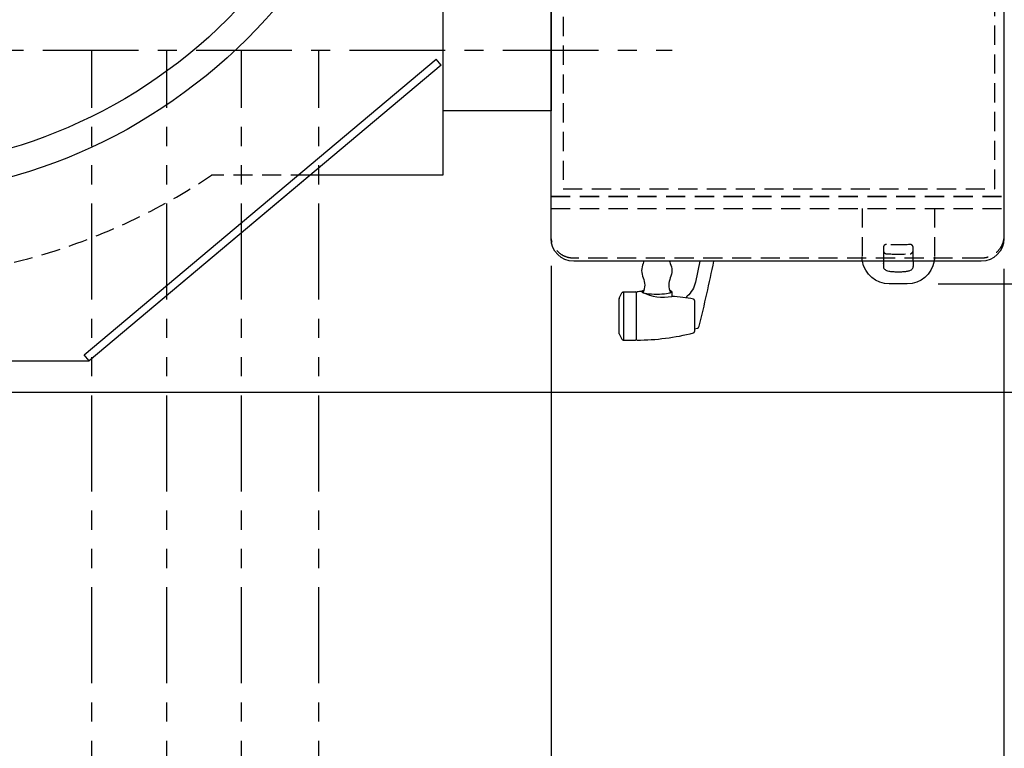
# Model space of a CAD drawing. Extents: x 19 to 8154, y 0 to 5507.
# Drawn here: x 2196 to 2848, y 3485 to 3967 of the extents above; entities that cross this region are included whole.
import ezdxf

# ---------------------------------------------------------------- set-up
doc = ezdxf.new("R2010")
doc.units = 0
doc.header["$LTSCALE"] = 2
doc.header["$MEASUREMENT"] = 0
for name, pattern in [('CENTER', [50.8, 31.75, -6.35, 6.35, -6.35]), ('HIDDEN', [9.525, 6.35, -3.175]), ('PHANTOM', [63.5, 31.75, -6.35, 6.35, -6.35, 6.35, -6.35])]:
    doc.linetypes.add(name, pattern=pattern)
for name, color, linetype in [('DANMEN', 7, 'Continuous'), ('KIKI-2D2', 7, 'Continuous'), ('SUNPOU', 7, 'Continuous')]:
    doc.layers.add(name, color=color, linetype=linetype)
doc.styles.get("Standard").update_dxf_attribs({"font": 'romans.shx', "bigfont": 'extfont.shx'})
doc.dimstyles.get("Standard").update_dxf_attribs({"dimscale": 20, "dimtxt": 2, "dimasz": 3, "dimexe": 1, "dimexo": 1, "dimgap": 0.6, "dimtad": 3, "dimdec": 0, "dimzin": 0, "dimdsep": 46, "dimtxsty": 'Standard', "dimblk": 'OPEN', "dimcen": 1.5, "dimadec": 0, "dimazin": 0, "dimtfac": 1, "dimtdec": 0, "dimtmove": 0, "dimatfit": 0, "dimldrblk": 'DOT', "dimfxl": 1, "dimtolj": 1, "dimtzin": 0, "dimarcsym": 0})

# ---------------------------------------------------------------- blocks, each defined once
blk = doc.blocks.new('_OPEN')
at = {"color": 0, "linetype": 'ByBlock'}
for p, q in [((-1, 0.167), (0, 0)), ((0, 0), (-1, -0.167)), ((0, 0), (-1, 0))]:
    blk.add_line(p, q, dxfattribs=at)
blk = doc.blocks.new('*D26')
at = {"layer": 'DEFPOINTS', "color": 0, "linetype": 'Continuous'}
for p in [(2848.11, 4451.2), (3220.59, 4451.2), (2842.11, 3855.2)]:
    blk.add_point(p, dxfattribs=at)
at = {"layer": 'SUNPOU', "color": 0, "linetype": 'Continuous', "lineweight": -2}
for p, q in [((2868.11, 4451.2), (3240.59, 4451.2)), ((3220.59, 3915.2), (3220.59, 4391.2)), ((2862.11, 3855.2), (3240.59, 3855.2))]:
    blk.add_line(p, q, dxfattribs=at)
at = {"layer": 'SUNPOU', "color": 0, "linetype": 'Continuous', "lineweight": -2, "xscale": 60, "yscale": 60, "zscale": 60}
for p, rotation in [((3220.59, 4451.2), 90), ((3220.59, 3855.2), 270)]:
    blk.add_blockref('_OPEN', p, dxfattribs=dict(at, rotation=rotation))
at = {"layer": 'SUNPOU', "color": 0, "linetype": 'Continuous', "lineweight": -3, "insert": (3188.59, 4166.01), "char_height": 40, "attachment_point": 5, "rotation": 90}
blk.add_mtext('\\A1;596', dxfattribs=at)
blk = doc.blocks.new('_Dot')
at = {"color": 0, "linetype": 'ByBlock', "lineweight": -2}
blk.add_line((-0.5, 0), (-1, 0), dxfattribs=at)
at = {"color": 0, "linetype": 'ByBlock', "lineweight": -3, "const_width": 0.5}
blk.add_lwpolyline([(-0.25, 0, 1), (0.25, 0, 1)], format="xyb", close=True, dxfattribs=at)
blk = doc.blocks.new('*D13')
at = {"layer": 'DEFPOINTS', "color": 0, "linetype": 'Continuous'}
for p in [(2299.76, 4710.3), (3460.59, 4710.3), (1803.01, 3720.63)]:
    blk.add_point(p, dxfattribs=at)
at = {"layer": 'SUNPOU', "color": 0, "linetype": 'Continuous', "lineweight": -2}
for p, q in [((2319.76, 4710.3), (3480.59, 4710.3)), ((3460.59, 3780.63), (3460.59, 4650.3)), ((1823.01, 3720.63), (3480.59, 3720.63))]:
    blk.add_line(p, q, dxfattribs=at)
at = {"layer": 'SUNPOU', "color": 0, "linetype": 'Continuous', "lineweight": -2, "xscale": 60, "yscale": 60, "zscale": 60}
for p, rotation in [((3460.59, 4710.3), 90), ((3460.59, 3720.63), 270)]:
    blk.add_blockref('_OPEN', p, dxfattribs=dict(at, rotation=rotation))
at = {"layer": 'SUNPOU', "color": 0, "linetype": 'Continuous', "lineweight": -3, "insert": (3428.59, 4215.47), "char_height": 40, "attachment_point": 5, "rotation": 90}
blk.add_mtext('\\A1;990', dxfattribs=at)
blk = doc.blocks.new('*D14')
at = {"layer": 'DEFPOINTS', "color": 0, "linetype": 'Continuous'}
for p in [(2848.11, 4469.4), (3300.59, 4469.4), (2848.11, 3842.2)]:
    blk.add_point(p, dxfattribs=at)
at = {"layer": 'SUNPOU', "color": 0, "linetype": 'Continuous', "lineweight": -2}
for p, q in [((2868.11, 4469.4), (3320.59, 4469.4)), ((3300.59, 3902.2), (3300.59, 4409.4)), ((2868.11, 3842.2), (3320.59, 3842.2))]:
    blk.add_line(p, q, dxfattribs=at)
at = {"layer": 'SUNPOU', "color": 0, "linetype": 'Continuous', "lineweight": -2, "xscale": 60, "yscale": 60, "zscale": 60}
for p, rotation in [((3300.59, 4469.4), 90), ((3300.59, 3842.2), 270)]:
    blk.add_blockref('_OPEN', p, dxfattribs=dict(at, rotation=rotation))
at = {"layer": 'SUNPOU', "color": 0, "linetype": 'Continuous', "lineweight": -3, "insert": (3268.59, 4155.8), "char_height": 40, "attachment_point": 5, "rotation": 90}
blk.add_mtext('\\A1;627', dxfattribs=at)
blk = doc.blocks.new('*D15')
at = {"layer": 'DEFPOINTS', "color": 0, "linetype": 'Continuous'}
for p in [(2998.11, 4208), (2848.11, 3822.2), (2998.11, 2897.07)]:
    blk.add_point(p, dxfattribs=at)
at = {"layer": 'SUNPOU', "color": 0, "linetype": 'ByBlock', "lineweight": -2}
for p, q in [((2998.11, 4188), (2998.11, 2877.07)), ((2848.11, 3802.2), (2848.11, 2877.07)), ((2788.11, 2897.07), (2728.11, 2897.07)), ((2848.11, 2897.07), (2998.11, 2897.07)), ((3058.11, 2897.07), (3330.3, 2897.07))]:
    blk.add_line(p, q, dxfattribs=at)
at = {"layer": 'SUNPOU', "color": 0, "linetype": 'Continuous', "lineweight": -2, "xscale": 60, "yscale": 60, "zscale": 60}
blk.add_blockref('_OPEN', (2848.11, 2897.07), dxfattribs=at)
at = {"layer": 'SUNPOU', "color": 0, "linetype": 'Continuous', "lineweight": -2, "xscale": 60, "yscale": 60, "zscale": 60, "rotation": 180}
blk.add_blockref('_OPEN', (2998.11, 2897.07), dxfattribs=at)
at = {"layer": 'SUNPOU', "color": 0, "linetype": 'Continuous', "lineweight": -3, "insert": (3224.21, 2929.07), "char_height": 40, "attachment_point": 5}
blk.add_mtext('\\A1;150以上', dxfattribs=at)
blk = doc.blocks.new('*D16')
at = {"layer": 'DEFPOINTS', "color": 0, "linetype": 'Continuous'}
for p in [(1488.11, 3864.2), (2848.11, 3822.2), (2848.11, 2897.07)]:
    blk.add_point(p, dxfattribs=at)
at = {"layer": 'SUNPOU', "color": 0, "linetype": 'ByBlock', "lineweight": -2}
for p, q in [((1488.11, 3844.2), (1488.11, 2877.07)), ((2848.11, 3802.2), (2848.11, 2877.07)), ((1548.11, 2897.07), (2788.11, 2897.07))]:
    blk.add_line(p, q, dxfattribs=at)
at = {"layer": 'SUNPOU', "color": 0, "linetype": 'Continuous', "lineweight": -2, "xscale": 60, "yscale": 60, "zscale": 60, "rotation": 180}
blk.add_blockref('_OPEN', (1488.11, 2897.07), dxfattribs=at)
at = {"layer": 'SUNPOU', "color": 0, "linetype": 'Continuous', "lineweight": -2, "xscale": 60, "yscale": 60, "zscale": 60}
blk.add_blockref('_OPEN', (2848.11, 2897.07), dxfattribs=at)
at = {"layer": 'SUNPOU', "color": 0, "linetype": 'Continuous', "lineweight": -3, "insert": (2168.11, 2929.07), "char_height": 40, "attachment_point": 5}
blk.add_mtext('\\A1;1360', dxfattribs=at)
blk = doc.blocks.new('*D18')
at = {"layer": 'DEFPOINTS', "color": 0, "linetype": 'Continuous'}
for p in [(1638.11, 3864.2), (2548.11, 3824.2), (2548.11, 2977.07)]:
    blk.add_point(p, dxfattribs=at)
at = {"layer": 'SUNPOU', "color": 0, "linetype": 'ByBlock', "lineweight": -2}
for p, q in [((1638.11, 3844.2), (1638.11, 2957.07)), ((2548.11, 3804.2), (2548.11, 2957.07)), ((1698.11, 2977.07), (2488.11, 2977.07))]:
    blk.add_line(p, q, dxfattribs=at)
at = {"layer": 'SUNPOU', "color": 0, "linetype": 'Continuous', "lineweight": -2, "xscale": 60, "yscale": 60, "zscale": 60, "rotation": 180}
blk.add_blockref('_OPEN', (1638.11, 2977.07), dxfattribs=at)
at = {"layer": 'SUNPOU', "color": 0, "linetype": 'Continuous', "lineweight": -2, "xscale": 60, "yscale": 60, "zscale": 60}
blk.add_blockref('_OPEN', (2548.11, 2977.07), dxfattribs=at)
at = {"layer": 'SUNPOU', "color": 0, "linetype": 'Continuous', "lineweight": -3, "insert": (2093.11, 3009.07), "char_height": 40, "attachment_point": 5}
blk.add_mtext('\\A1;910', dxfattribs=at)
blk = doc.blocks.new('*D19')
at = {"layer": 'DEFPOINTS', "color": 0, "linetype": 'Continuous'}
for p in [(2548.11, 3824.2), (2848.11, 3822.2), (2848.11, 2977.07)]:
    blk.add_point(p, dxfattribs=at)
at = {"layer": 'SUNPOU', "color": 0, "linetype": 'ByBlock', "lineweight": -2}
for p, q in [((2548.11, 3804.2), (2548.11, 2957.07)), ((2848.11, 3802.2), (2848.11, 2957.07)), ((2608.11, 2977.07), (2788.11, 2977.07))]:
    blk.add_line(p, q, dxfattribs=at)
at = {"layer": 'SUNPOU', "color": 0, "linetype": 'Continuous', "lineweight": -2, "xscale": 60, "yscale": 60, "zscale": 60, "rotation": 180}
blk.add_blockref('_OPEN', (2548.11, 2977.07), dxfattribs=at)
at = {"layer": 'SUNPOU', "color": 0, "linetype": 'Continuous', "lineweight": -2, "xscale": 60, "yscale": 60, "zscale": 60}
blk.add_blockref('_OPEN', (2848.11, 2977.07), dxfattribs=at)
at = {"layer": 'SUNPOU', "color": 0, "linetype": 'Continuous', "lineweight": -3, "insert": (2698.11, 3009.07), "char_height": 40, "attachment_point": 5}
blk.add_mtext('\\A1;300', dxfattribs=at)
blk = doc.blocks.new('*D20')
at = {"layer": 'DEFPOINTS', "color": 0, "linetype": 'Continuous'}
for p in [(2848.11, 4469.4), (3380.59, 4469.4), (2784.57, 3792.21)]:
    blk.add_point(p, dxfattribs=at)
at = {"layer": 'SUNPOU', "color": 0, "linetype": 'Continuous', "lineweight": -2}
for p, q in [((2868.11, 4469.4), (3400.59, 4469.4)), ((3380.59, 3852.21), (3380.59, 4409.4)), ((2804.57, 3792.21), (3400.59, 3792.21))]:
    blk.add_line(p, q, dxfattribs=at)
at = {"layer": 'SUNPOU', "color": 0, "linetype": 'Continuous', "lineweight": -2, "xscale": 60, "yscale": 60, "zscale": 60}
for p, rotation in [((3380.59, 4469.4), 90), ((3380.59, 3792.21), 270)]:
    blk.add_blockref('_OPEN', p, dxfattribs=dict(at, rotation=rotation))
at = {"layer": 'SUNPOU', "color": 0, "linetype": 'Continuous', "lineweight": -3, "insert": (3348.59, 4130.81), "char_height": 40, "attachment_point": 5, "rotation": 90}
blk.add_mtext('\\A1;677', dxfattribs=at)

msp = doc.modelspace()

# ---------------------------------------------------------------- linework, layer by layer
at = {"color": 2}
for p, q in [((2593.21, 3782.84), (2594.69, 3785.86)), ((2596.06, 3786.9), (2604.04, 3786.96)), ((2596.06, 3786.9), (2596.06, 3755.02)), ((2604.54, 3786.46), (2604.54, 3755.45)), ((2593.11, 3775.02), (2593.11, 3782.4)), ((2643.11, 3781.26), (2643.11, 3760.66)), ((2593.11, 3759.51), (2593.11, 3775.02)), ((2593.21, 3759.08), (2594.69, 3756.06)), ((2596.06, 3755.02), (2604.04, 3754.95))]:
    msp.add_line(p, q, dxfattribs=at)
at = {"color": 2, "flags": 128}
for points in [[(2609.63, 3807.2, -0.031831), (2609.11, 3805.78, 0.208992), (2609.11, 3796.21, -0.208992), (2609.11, 3786.64), (2609.11, 3786.49)], [(2626.59, 3807.2, 0.031831), (2627.11, 3805.78, -0.208992), (2627.11, 3796.21, 0.208992), (2627.11, 3786.64), (2627.11, 3786.49)], [(2646.56, 3807.2), (2643.69, 3793.38, -0.159609), (2638.31, 3784.03, 0.243089), (2637.82, 3782.91)], [(2643.11, 3762.43), (2645.11, 3762.95, 0.27591), (2646.26, 3764.12, 0.007508), (2655.97, 3807.2, 0.007508)]]:
    msp.add_lwpolyline(points, format="xyb", dxfattribs=at)
msp.add_lwpolyline([(2628.11, 3787.15), (2628.11, 3783.93)], dxfattribs=at)
at = {"color": 2}
for centre, radius, start, end in [((2616.34, 3628.57), 158.79, 92.9688, 94.07914), ((2622.4, 3814.38), 30.98, 243.95831, 280.61775), ((2616.34, 3625.57), 158.79, 80.52336, 85.74717), ((2642.08, 3781.25), 1.03, 0.72203, 67.16962), ((2603.58, 3915.95), 161, 270.5215, 283.98397), ((2642.08, 3760.67), 1.03, 292.83038, 359.27797)]:
    msp.add_arc(centre, radius, start, end, dxfattribs=at)
msp.add_ellipse((2618.11, 3787.15), major_axis=(10, 0), ratio=0.166938, start_param=2.584864, end_param=6.839914, dxfattribs=at)
for points in [[(2594.69, 3785.86), (2594.83, 3786.18), (2595.07, 3786.39), (2595.3, 3786.57), (2595.35, 3786.62), (2595.42, 3786.67), (2595.48, 3786.71)], [(2595.47, 3786.71), (2595.56, 3786.77), (2595.65, 3786.81), (2595.75, 3786.84), (2595.85, 3786.88), (2595.96, 3786.9), (2596.06, 3786.9)], [(2594.69, 3756.06), (2594.83, 3755.74), (2595.07, 3755.53), (2595.3, 3755.34), (2595.35, 3755.3), (2595.42, 3755.25), (2595.48, 3755.21)], [(2595.47, 3755.21), (2595.56, 3755.15), (2595.65, 3755.11), (2595.75, 3755.07), (2595.85, 3755.04), (2595.96, 3755.02), (2596.06, 3755.02)]]:
    msp.add_open_spline(points, degree=3, knots=[0, 0, 0, 0, 1, 1, 1, 2, 2, 2, 2], dxfattribs=at)
for points in [[(2596.06, 3786.9), (2596.05, 3786.9), (2596.04, 3786.89), (2596.03, 3786.87)], [(2604.54, 3786.46), (2604.54, 3786.74), (2604.32, 3786.96), (2604.04, 3786.96)], [(2604.54, 3786.46), (2604.54, 3786.74), (2604.76, 3786.96), (2605.04, 3786.96)], [(2593.21, 3782.84), (2593.14, 3782.7), (2593.11, 3782.55), (2593.11, 3782.4)], [(2593.21, 3759.08), (2593.14, 3759.22), (2593.11, 3759.37), (2593.11, 3759.51)], [(2596.06, 3755.02), (2596.05, 3755.02), (2596.04, 3755.03), (2596.03, 3755.05)], [(2604.54, 3755.45), (2604.54, 3755.18), (2604.32, 3754.95), (2604.04, 3754.95)], [(2604.54, 3755.45), (2604.54, 3755.18), (2604.76, 3754.95), (2605.04, 3754.95)]]:
    msp.add_open_spline(points, degree=3, dxfattribs=at)
at = {"layer": 'DANMEN', "color": 4, "linetype": 'HIDDEN'}
for p, q in [((2556.11, 4445.2), (2556.11, 3855.2)), ((2842.11, 3855.2), (2842.11, 4445.2)), ((2388.45, 3864.07), (2323.09, 3864.07)), ((2556.11, 3855.2), (2842.11, 3855.2)), ((2548.11, 3850.2), (2848.11, 3850.2)), ((2548.11, 3842.2), (2848.11, 3842.2)), ((2754.11, 3842.2), (2754.11, 3810.2)), ((2802.11, 3842.2), (2802.11, 3810.2)), ((2768.27, 3816.36), (2768.27, 3807.2)), ((2787.95, 3807.2), (2787.95, 3816.36))]:
    msp.add_line(p, q, dxfattribs=at)
at = {"layer": 'DANMEN', "color": 2, "linetype": 'CENTER'}
msp.add_line((1601.72, 3946.85), (2628.41, 3946.85), dxfattribs=at)
at = {"layer": 'DANMEN', "color": 1, "linetype": 'PHANTOM'}
for p, q in [((2243.99, 3146.85), (2243.99, 3946.85)), ((2293.5, 3146.85), (2293.5, 3946.85)), ((2343.03, 3146.85), (2343.03, 3946.85)), ((2394.2, 3146.85), (2394.2, 3946.85))]:
    msp.add_line(p, q, dxfattribs=at)
at = {"layer": 'DANMEN', "color": 4, "linetype": 'HIDDEN'}
msp.add_arc((2093.64, 4208), 413.44, 236.29183, 303.70817, dxfattribs=at)
at = {"layer": 'DANMEN', "color": 4, "linetype": 'HIDDEN', "extrusion": (0, 0, -1)}
for centre, start, end in [((-2772.11, 3810.2), 350.40593, 0), ((-2784.11, 3810.2), 180, 189.59407)]:
    msp.add_arc(centre, 18, start, end, dxfattribs=at)
msp.add_ellipse((2778.11, 3822.39), major_axis=(-24, 0), ratio=0.182647, start_param=4.379599, end_param=5.045179, dxfattribs=at)
at = {"layer": 'DANMEN', "color": 4, "linetype": 'HIDDEN'}
msp.add_ellipse((2778.11, 3816.29), major_axis=(24, 0), ratio=0.182647, start_param=4.379599, end_param=5.045179, dxfattribs=at)
for points in [[(2548.11, 3850.13), (2648.11, 3850.13), (2748.11, 3850.13), (2848.11, 3850.13)], [(2833.11, 3809.2), (2743.11, 3809.2), (2653.11, 3809.2), (2563.11, 3809.2)]]:
    msp.add_open_spline(points, degree=3, dxfattribs=at)
for points, knots in [([(2563.11, 3809.2), (2563, 3809.2), (2562.89, 3809.21), (2562.5, 3809.21), (2562.22, 3809.23), (2561.47, 3809.29), (2560.99, 3809.35), (2558.92, 3809.71), (2557.37, 3810.25), (2554.4, 3811.87), (2553.02, 3812.97), (2550.97, 3815.29), (2550.23, 3816.41), (2549.28, 3818.34), (2548.99, 3819.1), (2548.75, 3819.89), (2548.74, 3819.9), (2548.73, 3819.94), (2548.72, 3819.97), (2548.7, 3820.04), (2548.69, 3820.08), (2548.64, 3820.26), (2548.6, 3820.4), (2548.35, 3821.4), (2548.21, 3822.29), (2548.15, 3823.19), (2548.15, 3823.2), (2548.14, 3823.32), (2548.13, 3823.43), (2548.12, 3823.76), (2548.11, 3823.98), (2548.11, 3824.2)], [-23.636325, -23.636325, -23.636325, -23.636325, -23.307132, -23.307132, -22.46797, -22.46797, -21.036171, -21.036171, -16.156355, -16.156355, -10.883437, -10.883437, -6.874507, -6.874507, -4.420584, -4.420584, -4.383489, -4.383489, -4.300305, -4.300305, -4.16074, -4.16074, -3.740686, -3.740686, -1.043281, -1.043281, -1.013585, -1.013585, -0.677475, -0.677475, 0, 0, 0, 0]), ([(2848.11, 3824.2), (2848.11, 3823.88), (2848.1, 3823.56), (2848.08, 3823.22), (2848.08, 3823.21), (2848.08, 3823.2), (2848.08, 3823.2), (2848.08, 3823.15), (2848.07, 3823.11), (2847.99, 3822), (2847.79, 3820.94), (2847.48, 3819.89), (2847.48, 3819.88), (2847.47, 3819.88), (2847.47, 3819.87), (2847.47, 3819.85), (2847.46, 3819.83), (2847.45, 3819.78), (2847.44, 3819.76), (2847.38, 3819.56), (2847.32, 3819.39), (2847.12, 3818.82), (2846.96, 3818.42), (2846.39, 3817.15), (2845.91, 3816.31), (2844.41, 3814.2), (2843.25, 3813.03), (2840.77, 3811.22), (2839.49, 3810.55), (2837.47, 3809.83), (2836.79, 3809.65), (2835.72, 3809.43), (2835.32, 3809.36), (2834.57, 3809.27), (2834.22, 3809.24), (2833.61, 3809.21), (2833.36, 3809.2), (2833.11, 3809.2)], [-23.86594, -23.86594, -23.86594, -23.86594, -22.858439, -22.858439, -22.822075, -22.822075, -22.814522, -22.814522, -22.689256, -22.689256, -19.362938, -19.362938, -19.337254, -19.337254, -19.332998, -19.332998, -19.263355, -19.263355, -19.18245, -19.18245, -18.637279, -18.637279, -17.342493, -17.342493, -14.416447, -14.416447, -9.483334, -9.483334, -5.130407, -5.130407, -3.023658, -3.023658, -1.822316, -1.822316, -0.750694, -0.750694, 0, 0, 0, 0]), ([(2770.27, 3818.25), (2770.15, 3818.25), (2770.02, 3818.25), (2769.77, 3818.22), (2769.64, 3818.19), (2769.39, 3818.1), (2769.27, 3818.05), (2769.05, 3817.91), (2768.95, 3817.83), (2768.77, 3817.67), (2768.69, 3817.57), (2768.54, 3817.36), (2768.48, 3817.24), (2768.37, 3817), (2768.33, 3816.87), (2768.28, 3816.61), (2768.27, 3816.48), (2768.27, 3816.36)], [9.436895, 9.436895, 9.436895, 9.436895, 9.828512, 9.828512, 10.22013, 10.22013, 10.611747, 10.611747, 11.003364, 11.003364, 11.383586, 11.383586, 11.763808, 11.763808, 12.144031, 12.144031, 12.524253, 12.524253, 12.524253, 12.524253]), ([(2787.95, 3816.36), (2787.95, 3816.48), (2787.94, 3816.61), (2787.89, 3816.87), (2787.85, 3817), (2787.75, 3817.24), (2787.69, 3817.36), (2787.54, 3817.57), (2787.46, 3817.67), (2787.28, 3817.83), (2787.17, 3817.91), (2786.95, 3818.05), (2786.83, 3818.1), (2786.59, 3818.19), (2786.46, 3818.22), (2786.2, 3818.25), (2786.08, 3818.25), (2785.95, 3818.25)], [0, 0, 0, 0, 0.380222, 0.380222, 0.760445, 0.760445, 1.140667, 1.140667, 1.520889, 1.520889, 1.912506, 1.912506, 2.304124, 2.304124, 2.695741, 2.695741, 3.087358, 3.087358, 3.087358, 3.087358]), ([(2768.27, 3814.32), (2768.27, 3814.19), (2768.29, 3814.06), (2768.34, 3813.78), (2768.38, 3813.65), (2768.48, 3813.39), (2768.55, 3813.27), (2768.69, 3813.04), (2768.77, 3812.93), (2768.95, 3812.74), (2769.05, 3812.65), (2769.26, 3812.49), (2769.38, 3812.41), (2769.63, 3812.29), (2769.75, 3812.25), (2770.01, 3812.18), (2770.14, 3812.15), (2770.27, 3812.15)], [6.240106, 6.240106, 6.240106, 6.240106, 6.637537, 6.637537, 7.034967, 7.034967, 7.432398, 7.432398, 7.829828, 7.829828, 8.236951, 8.236951, 8.644074, 8.644074, 9.051197, 9.051197, 9.45832, 9.45832, 9.45832, 9.45832]), ([(2785.95, 3812.15), (2786.08, 3812.15), (2786.22, 3812.18), (2786.48, 3812.25), (2786.61, 3812.3), (2786.86, 3812.42), (2786.97, 3812.5), (2787.19, 3812.66), (2787.29, 3812.76), (2787.47, 3812.95), (2787.54, 3813.05), (2787.69, 3813.28), (2787.75, 3813.4), (2787.85, 3813.66), (2787.89, 3813.79), (2787.94, 3814.06), (2787.95, 3814.19), (2787.95, 3814.32)], [3.065897, 3.065897, 3.065897, 3.065897, 3.478262, 3.478262, 3.890627, 3.890627, 4.302991, 4.302991, 4.715356, 4.715356, 5.107528, 5.107528, 5.499701, 5.499701, 5.891873, 5.891873, 6.284046, 6.284046, 6.284046, 6.284046])]:
    msp.add_open_spline(points, degree=3, knots=knots, dxfattribs=at)
at = {"layer": 'KIKI-2D2', "color": 2}
for p, q in [((2548.11, 3822.2), (2548.11, 4469.4)), ((2848.11, 4469.4), (2848.11, 3822.2)), ((2476.33, 4051.54), (2476.33, 3864.07)), ((2548.25, 3986.85), (2548.25, 3906.85)), ((2238.91, 3745.32), (2471.98, 3940.89)), ((2475.29, 3936.94), (2471.98, 3940.89)), ((2475.29, 3936.94), (2242.22, 3741.38)), ((2548.25, 3906.85), (2476.33, 3906.85)), ((2476.33, 3864.07), (2388.45, 3864.07)), ((2833.11, 3807.2), (2563.11, 3807.2)), ((2768.27, 3807.2), (2768.27, 3803.61)), ((2787.95, 3807.2), (2787.95, 3803.61)), ((2784.11, 3792.2), (2772.11, 3792.2)), ((2242.22, 3741.38), (2238.91, 3745.32)), ((1945.06, 3741.38), (2242.22, 3741.38))]:
    msp.add_line(p, q, dxfattribs=at)
at = {"layer": 'KIKI-2D2', "color": 3}
for p, q in [((2848.11, 4469.4), (2848.11, 3822.2)), ((2548.25, 3906.85), (2476.33, 3906.85)), ((2476.33, 3906.85), (2476.33, 3864.07)), ((2548.11, 3822.2), (2548.11, 3906.85)), ((2388.45, 3864.07), (2242.22, 3741.38)), ((2476.33, 3864.07), (2388.45, 3864.07)), ((2833.11, 3807.2), (2563.11, 3807.2)), ((1945.06, 3741.38), (2242.22, 3741.38))]:
    msp.add_line(p, q, dxfattribs=at)
at = {"layer": 'KIKI-2D2', "color": 2, "extrusion": (0, 0, -1)}
for centre, radius, start, end in [((-2093.64, 4208), 358.26, 141.32334, 320.45561), ((-2093.64, 4208), 339.91, 141.34675, 320.4322), ((-2563.11, 3822.2), 15, 270, 0), ((-2833.11, 3822.2), 15, 180, 270), ((-2772.11, 3810.2), 18, 270, 350.40593), ((-2784.11, 3810.2), 18, 189.59407, 270)]:
    msp.add_arc(centre, radius, start, end, dxfattribs=at)
at = {"layer": 'KIKI-2D2', "color": 3, "extrusion": (0, 0, -1)}
for centre, start, end in [((-2563.11, 3822.2), 270, 0), ((-2833.11, 3822.2), 180, 270)]:
    msp.add_arc(centre, 15, start, end, dxfattribs=at)
at = {"layer": 'KIKI-2D2', "color": 2}
for points in [[(2768.27, 3805.61), (2768.27, 3805.6), (2768.27, 3805.59), (2768.27, 3805.59)], [(2787.95, 3805.61), (2787.95, 3805.6), (2787.95, 3805.59), (2787.95, 3805.59)]]:
    msp.add_open_spline(points, degree=3, dxfattribs=at)
for points, knots in [([(2768.27, 3805.58), (2768.27, 3805.58), (2768.27, 3805.59), (2768.27, 3805.59), (2768.27, 3805.59), (2768.27, 3805.59), (2768.27, 3805.6), (2768.27, 3805.6), (2768.27, 3805.6), (2768.27, 3805.6), (2768.27, 3805.61), (2768.27, 3805.61)], [3.141592654, 3.141592654, 3.141592654, 3.141592654, 3.142008327, 3.142008327, 3.142424, 3.142424, 3.142839674, 3.142839674, 3.143255347, 3.143255347, 3.14367102, 3.14367102, 3.14367102, 3.14367102]), ([(2768.27, 3803.61), (2768.27, 3803.33), (2768.33, 3803.05), (2768.52, 3802.55), (2768.65, 3802.34), (2768.98, 3801.93), (2769.16, 3801.77), (2769.67, 3801.41), (2769.98, 3801.27), (2770.76, 3800.97), (2771.25, 3800.84), (2772.58, 3800.57), (2773.48, 3800.45), (2775.31, 3800.28), (2776.23, 3800.24), (2778.07, 3800.2), (2779, 3800.21), (2780.79, 3800.28), (2781.66, 3800.34), (2783.29, 3800.52), (2784.05, 3800.64), (2785.5, 3800.97), (2786.13, 3801.13), (2787.01, 3801.73), (2787.2, 3801.89), (2787.59, 3802.34), (2787.79, 3802.66), (2787.93, 3803.25), (2787.95, 3803.43), (2787.95, 3803.61)], [3.141593, 3.141593, 3.141593, 3.141593, 3.209093, 3.209093, 3.284409, 3.284409, 3.386714, 3.386714, 3.581, 3.581, 3.857846, 3.857846, 4.253073, 4.253073, 4.596142, 4.596142, 4.930767, 4.930767, 5.266619, 5.266619, 5.615266, 5.615266, 6.027426, 6.027426, 6.132518, 6.132518, 6.239032, 6.239032, 6.283185, 6.283185, 6.283185, 6.283185]), ([(2787.95, 3805.61), (2787.95, 3805.61), (2787.95, 3805.6), (2787.95, 3805.6), (2787.95, 3805.6), (2787.95, 3805.6), (2787.95, 3805.59), (2787.95, 3805.59), (2787.95, 3805.59), (2787.95, 3805.59), (2787.95, 3805.58), (2787.95, 3805.58)], [6.281103512, 6.281103512, 6.281103512, 6.281103512, 6.281519871, 6.281519871, 6.28193623, 6.28193623, 6.282352589, 6.282352589, 6.282768948, 6.282768948, 6.283185307, 6.283185307, 6.283185307, 6.283185307])]:
    msp.add_open_spline(points, degree=3, knots=knots, dxfattribs=at)

# ---------------------------------------------------------------- dimensions: what is measured, and where the dimension line sits
at = {"layer": 'SUNPOU', "linetype": 'Continuous', "lineweight": -3}
for base, p1, p2, picture, middle in [((3460.59, 4710.3), (1803.01, 3720.63), (2299.76, 4710.3), '*D13', (3428.59, 4215.47)), ((3380.59, 4469.4), (2784.57, 3792.21), (2848.11, 4469.4), '*D20', (3348.59, 4130.81)), ((3300.59, 4469.4), (2848.11, 3842.2), (2848.11, 4469.4), '*D14', (3268.59, 4155.8))]:
    dim = msp.add_linear_dim(base=base, p1=p1, p2=p2, angle=90, dimstyle='Standard', override={"dimtmove": 0}, dxfattribs=at)
    dim.commit()
    dim.dimension.update_dxf_attribs({"geometry": picture, "text_midpoint": middle})
dim = msp.add_linear_dim(base=(3220.59, 4451.2), p1=(2842.11, 3855.2), p2=(2848.11, 4451.2), angle=90, dimstyle='Standard', override={"dimtmove": 0}, dxfattribs=at)
dim.commit()
dim.dimension.update_dxf_attribs({"geometry": '*D26', "text_midpoint": (3220.59, 4166.01), "dimtype": 160})
dim = msp.add_linear_dim(base=(2998.11, 2897.07), p1=(2848.11, 3822.2), p2=(2998.11, 4208), text='<>以上', dimstyle='Standard', override={"dimarcsym": 1}, dxfattribs=at)
dim.commit()
dim.dimension.update_dxf_attribs({"geometry": '*D15', "text_midpoint": (3224.21, 2929.07)})
for base, p1, p2, override, picture, middle in [((2848.11, 2897.07), (1488.11, 3864.2), (2848.11, 3822.2), {"dimtmove": 0, "dimarcsym": 1}, '*D16', (2168.11, 2929.07)), ((2548.11, 2977.07), (1638.11, 3864.2), (2548.11, 3824.2), {"dimarcsym": 1}, '*D18', (2093.11, 3009.07)), ((2848.11, 2977.07), (2548.11, 3824.2), (2848.11, 3822.2), {"dimarcsym": 1}, '*D19', (2698.11, 3009.07))]:
    dim = msp.add_linear_dim(base=base, p1=p1, p2=p2, dimstyle='Standard', override=override, dxfattribs=at)
    dim.commit()
    dim.dimension.update_dxf_attribs({"geometry": picture, "text_midpoint": middle})

doc.saveas('drawing.dxf')
